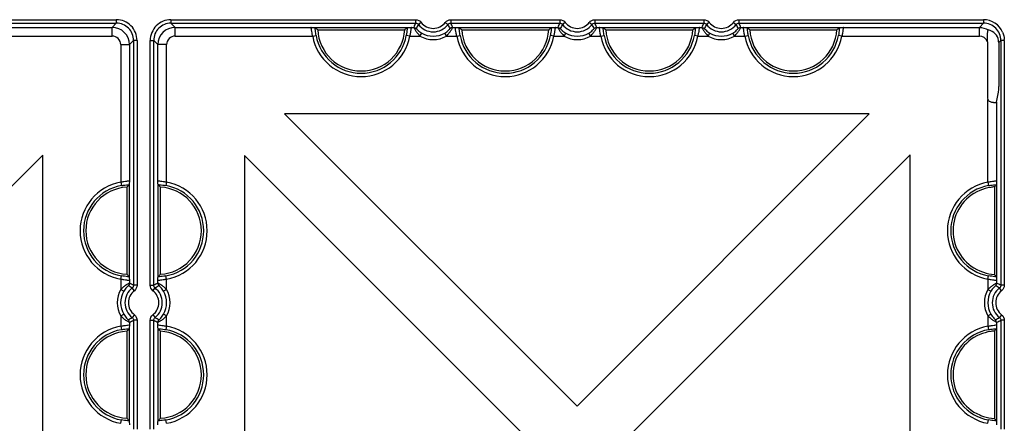
# Model space of a CAD drawing. Units: inches. Extents: x 33 to 169, y 192 to 291.
# Drawn here: x 52 to 59, y 270 to 273 of the extents above; entities that cross this region are included whole.
import ezdxf

# ---------------------------------------------------------------- set-up
doc = ezdxf.new("R2010")
doc.units = ezdxf.units.IN
doc.header["$MEASUREMENT"] = 0
doc.layers.add('BLOXX', color=7, linetype='Continuous', true_color=0x000000)

# ---------------------------------------------------------------- blocks, each defined once
blk = doc.blocks.new('bloxx. plan single')
at = {"layer": 'BLOXX', "color": 9, "linetype": 'Continuous', "true_color": 0xc0c0c0}
for p, q in [((-8.4472, -6.6338), (-6.7755, -6.6338)), ((-8.4472, -6.6574), (-6.7755, -6.6574)), ((-6.8043, -6.6862), (-6.7755, -6.6574)), ((-6.7755, -6.6338), (-6.7755, -6.6574)), ((-6.4021, -6.6338), (-4.7304, -6.6338)), ((-6.4021, -6.6338), (-6.4021, -6.6574)), ((-6.4021, -6.6574), (-4.7304, -6.6574)), ((-6.3733, -6.6862), (-6.4021, -6.6574)), ((-4.7304, -6.6338), (-4.7304, -6.6574)), ((-4.6929, -6.6522), (-4.7116, -6.6666)), ((-4.528, -6.6522), (-4.5093, -6.6666)), ((-4.4905, -6.6338), (-3.7461, -6.6338)), ((-4.4905, -6.6338), (-4.4905, -6.6574)), ((-4.4905, -6.6574), (-3.7461, -6.6574)), ((-3.7461, -6.6338), (-3.7461, -6.6574)), ((-3.7087, -6.6522), (-3.7274, -6.6666)), ((-3.5437, -6.6522), (-3.525, -6.6666)), ((-3.5063, -6.6338), (-2.7619, -6.6338)), ((-3.5063, -6.6338), (-3.5063, -6.6574)), ((-3.5063, -6.6574), (-2.7619, -6.6574)), ((-2.7619, -6.6338), (-2.7619, -6.6574)), ((-2.7244, -6.6522), (-2.7431, -6.6666)), ((-2.5595, -6.6522), (-2.5408, -6.6666)), ((-2.522, -6.6338), (-0.8503, -6.6338)), ((-2.522, -6.6338), (-2.522, -6.6574)), ((-2.522, -6.6574), (-0.8503, -6.6574)), ((-0.8791, -6.6862), (-0.8503, -6.6574)), ((-0.8503, -6.6338), (-0.8503, -6.6574)), ((-7.7321, -6.6862), (-6.8043, -6.6862)), ((-6.8043, -6.7452), (-6.8043, -6.6862)), ((-6.3733, -6.6862), (-5.4455, -6.6862)), ((-6.3733, -6.7452), (-6.3733, -6.6862)), ((-4.7597, -6.6862), (-4.7438, -6.6862)), ((-4.7008, -6.7452), (-4.689, -6.7248)), ((-4.5201, -6.7452), (-4.5319, -6.7248)), ((-4.4771, -6.6862), (-4.4612, -6.6862)), ((-3.7754, -6.6862), (-3.7595, -6.6862)), ((-3.7166, -6.7452), (-3.7048, -6.7248)), ((-3.5358, -6.7452), (-3.5476, -6.7248)), ((-3.4928, -6.6862), (-3.477, -6.6862)), ((-2.7912, -6.6862), (-2.7753, -6.6862)), ((-2.7323, -6.7452), (-2.7205, -6.7248)), ((-2.5515, -6.7452), (-2.5634, -6.7248)), ((-2.5086, -6.6862), (-2.4927, -6.6862)), ((-1.8069, -6.6862), (-0.8791, -6.6862)), ((-0.8791, -6.7452), (-0.8791, -6.6862)), ((-7.7436, -6.7452), (-6.8043, -6.7452)), ((-6.6862, -6.8043), (-6.6574, -6.7755)), ((-6.6338, -6.7755), (-6.6574, -6.7755)), ((-6.6574, -6.7755), (-6.6574, -8.4472)), ((-6.6338, -6.7755), (-6.6338, -8.4472)), ((-6.5438, -6.7755), (-6.5202, -6.7755)), ((-6.5438, -8.4472), (-6.5438, -6.7755)), ((-6.4914, -6.8043), (-6.5202, -6.7755)), ((-6.5202, -8.4472), (-6.5202, -6.7755)), ((-6.3733, -6.7452), (-5.434, -6.7452)), ((-5.434, -6.7452), (-5.4108, -6.7411)), ((-4.7712, -6.7452), (-4.7944, -6.7411)), ((-4.7712, -6.7452), (-4.7008, -6.7452)), ((-4.5201, -6.7452), (-4.4497, -6.7452)), ((-4.4497, -6.7452), (-4.4265, -6.7411)), ((-3.7869, -6.7452), (-3.8101, -6.7411)), ((-3.7869, -6.7452), (-3.7166, -6.7452)), ((-3.5358, -6.7452), (-3.4655, -6.7452)), ((-3.4655, -6.7452), (-3.4423, -6.7411)), ((-2.8027, -6.7452), (-2.8258, -6.7411)), ((-2.8027, -6.7452), (-2.7323, -6.7452)), ((-2.5515, -6.7452), (-2.4812, -6.7452)), ((-2.4812, -6.7452), (-2.458, -6.7411)), ((-1.8184, -6.7452), (-1.8416, -6.7411)), ((-1.8184, -6.7452), (-0.8791, -6.7452)), ((-0.7469, -6.7902), (-0.7322, -6.7755)), ((-0.7086, -6.7755), (-0.7322, -6.7755)), ((-0.7322, -6.7755), (-0.7322, -8.4472)), ((-0.7086, -6.7755), (-0.7086, -8.4472)), ((-6.7452, -6.8043), (-6.6862, -6.8043)), ((-6.7452, -6.8043), (-6.7452, -7.7436)), ((-6.6862, -6.8043), (-6.6862, -7.7321)), ((-6.4323, -6.8043), (-6.4914, -6.8043)), ((-6.4914, -7.7321), (-6.4914, -6.8043)), ((-6.4323, -7.7436), (-6.4323, -6.8043)), ((-0.8201, -7.7436), (-0.8201, -7.1785)), ((-0.761, -7.1964), (-0.761, -7.7321)), ((-6.7452, -7.7436), (-6.7411, -7.7668)), ((-6.4323, -7.7436), (-6.4365, -7.7668)), ((-0.8201, -7.7436), (-0.8159, -7.7668)), ((-6.7452, -8.4064), (-6.7411, -8.3832)), ((-6.7452, -8.4064), (-6.7452, -8.4767)), ((-6.4323, -8.4064), (-6.4365, -8.3832)), ((-6.4323, -8.4767), (-6.4323, -8.4064)), ((-0.8201, -8.4064), (-0.8159, -8.3832)), ((-0.8201, -8.4064), (-0.8201, -8.4767)), ((-6.6862, -8.4179), (-6.6862, -8.4338)), ((-6.6522, -8.4847), (-6.6666, -8.4659)), ((-6.6338, -8.4472), (-6.6574, -8.4472)), ((-6.5438, -8.4472), (-6.5202, -8.4472)), ((-6.5254, -8.4847), (-6.511, -8.4659)), ((-6.4914, -8.4338), (-6.4914, -8.4179)), ((-0.761, -8.4179), (-0.761, -8.4338)), ((-0.727, -8.4847), (-0.7414, -8.4659)), ((-0.7086, -8.4472), (-0.7322, -8.4472)), ((-6.7452, -8.4767), (-6.7248, -8.4886)), ((-6.4323, -8.4767), (-6.4528, -8.4886)), ((-0.8201, -8.4767), (-0.7996, -8.4886)), ((-6.7452, -8.6575), (-6.7248, -8.6457)), ((-6.7452, -8.6575), (-6.7452, -8.7279)), ((-6.6522, -8.6496), (-6.6666, -8.6683)), ((-6.5254, -8.6496), (-6.511, -8.6683)), ((-6.4323, -8.6575), (-6.4528, -8.6457)), ((-6.4323, -8.7279), (-6.4323, -8.6575)), ((-0.8201, -8.6575), (-0.7996, -8.6457)), ((-0.8201, -8.6575), (-0.8201, -8.7279)), ((-0.727, -8.6496), (-0.7414, -8.6683)), ((-6.7452, -8.7279), (-6.7411, -8.751)), ((-6.6862, -8.7005), (-6.6862, -8.7164)), ((-6.6338, -8.687), (-6.6574, -8.687)), ((-6.6574, -8.687), (-6.6574, -9.4315)), ((-6.6338, -8.687), (-6.6338, -9.4315)), ((-6.5438, -8.687), (-6.5202, -8.687)), ((-6.5438, -9.4315), (-6.5438, -8.687)), ((-6.5202, -9.4315), (-6.5202, -8.687)), ((-6.4914, -8.7164), (-6.4914, -8.7005)), ((-6.4323, -8.7279), (-6.4365, -8.751)), ((-0.8201, -8.7279), (-0.8159, -8.751)), ((-0.761, -8.7005), (-0.761, -8.7164)), ((-0.7086, -8.687), (-0.7322, -8.687)), ((-0.7322, -8.687), (-0.7322, -9.4315)), ((-0.7086, -8.687), (-0.7086, -9.4315)), ((-6.7452, -9.3907), (-6.7411, -9.3675)), ((-6.4323, -9.3907), (-6.4365, -9.3675)), ((-0.8201, -9.3907), (-0.8159, -9.3675))]:
    blk.add_line(p, q, dxfattribs=at)
at = {"layer": 'BLOXX', "color": 7, "linetype": 'Continuous'}
for p, q in [((-5.4177, -6.6872), (-5.4163, -6.6875)), ((-5.4163, -6.6875), (-4.7889, -6.6875)), ((-5.3998, -6.7034), (-4.8053, -6.7034)), ((-4.7889, -6.6875), (-4.7874, -6.6872)), ((-4.4335, -6.6872), (-4.432, -6.6875)), ((-4.432, -6.6875), (-3.8046, -6.6875)), ((-4.4156, -6.7034), (-3.8211, -6.7034)), ((-3.8046, -6.6875), (-3.8032, -6.6872)), ((-3.4492, -6.6872), (-3.4478, -6.6875)), ((-3.4478, -6.6875), (-2.8204, -6.6875)), ((-3.4313, -6.7034), (-2.8368, -6.7034)), ((-2.8204, -6.6875), (-2.8189, -6.6872)), ((-2.465, -6.6872), (-2.4635, -6.6875)), ((-2.4635, -6.6875), (-1.8361, -6.6875)), ((-2.4471, -6.7034), (-1.8526, -6.7034)), ((-1.8361, -6.6875), (-1.8347, -6.6872)), ((-0.8235, -6.7843), (-0.8235, -7.1623)), ((-0.7469, -6.7902), (-0.7469, -7.0896)), ((-0.761, -7.1964), (-0.7475, -7.1289)), ((-1.6311, -7.2778), (-5.6266, -7.2778)), ((-3.6277, -9.2744), (-5.6266, -7.2778)), ((-1.6311, -7.2778), (-3.6277, -9.2744)), ((-9.2725, -9.5576), (-7.2778, -7.5581)), ((-7.2778, -11.5489), (-7.2778, -7.5581)), ((-5.8998, -7.5613), (-3.9061, -9.5528)), ((-5.8998, -7.5613), (-5.8998, -11.5465)), ((-3.3492, -9.5527), (-1.3526, -7.5561)), ((-1.3526, -11.547), (-1.3526, -7.5561)), ((-6.7034, -7.7778), (-6.7034, -8.3723)), ((-6.6872, -7.7599), (-6.6875, -7.7613)), ((-6.6875, -7.7613), (-6.6875, -8.3887)), ((-6.4901, -7.7613), (-6.4904, -7.7599)), ((-6.4901, -8.3887), (-6.4901, -7.7613)), ((-6.4742, -8.3723), (-6.4742, -7.7778)), ((-0.7763, -7.7757), (-0.7763, -8.3743)), ((-0.762, -7.7599), (-0.7623, -7.7613)), ((-0.7623, -7.7613), (-0.7623, -8.3887)), ((-6.6875, -8.3887), (-6.6872, -8.3902)), ((-6.4904, -8.3902), (-6.4901, -8.3887)), ((-0.7623, -8.3887), (-0.762, -8.3902)), ((-6.6872, -8.7441), (-6.6875, -8.7456)), ((-6.4901, -8.7456), (-6.4904, -8.7441)), ((-0.762, -8.7441), (-0.7623, -8.7456)), ((-6.7034, -8.762), (-6.7034, -9.3565)), ((-6.6875, -8.7456), (-6.6875, -9.373)), ((-6.4901, -9.373), (-6.4901, -8.7456)), ((-6.4742, -9.3565), (-6.4742, -8.762)), ((-0.7763, -8.76), (-0.7763, -9.3585)), ((-0.7623, -8.7456), (-0.7623, -9.373)), ((-6.6875, -9.373), (-6.6872, -9.3744)), ((-6.4904, -9.3744), (-6.4901, -9.373)), ((-0.7623, -9.373), (-0.762, -9.3744))]:
    blk.add_line(p, q, dxfattribs=at)
at = {"layer": 'BLOXX', "color": 9, "linetype": 'Continuous', "true_color": 0xc0c0c0}
for centre, radius, start, end in [((-6.7755, -6.7755), 0.1417, 359.99681, 90.00319), ((-6.7755, -6.7755), 0.1181, 359.99187, 90.00813), ((-6.4021, -6.7755), 0.1417, 89.99681, 180.00319), ((-6.4021, -6.7755), 0.1181, 89.99187, 180.00813), ((-4.0295, -7.0018), 0.7809, 153.83104, 156.16442), ((-4.6104, -6.5888), 0.104, 217.56031, 322.43969), ((-5.1915, -7.0018), 0.781, 23.83577, 26.16876), ((-3.0453, -7.0018), 0.7809, 153.83104, 156.16442), ((-3.6262, -6.5888), 0.104, 217.56031, 322.43969), ((-4.2072, -7.0018), 0.781, 23.83577, 26.16876), ((-2.061, -7.0018), 0.7809, 153.83104, 156.16442), ((-2.6419, -6.5888), 0.104, 217.56031, 322.43969), ((-3.223, -7.0018), 0.781, 23.83577, 26.16876), ((-0.8503, -6.7755), 0.1417, 23.15944, 90.0031), ((-0.8503, -6.7755), 0.1181, 359.99187, 90.00813), ((-6.8043, -6.8043), 0.1181, 0.00885, 89.99115), ((-6.3733, -6.8043), 0.1181, 90.00885, 179.99115), ((-4.6104, -6.5888), 0.1276, 217.56031, 322.43969), ((-4.6104, -6.5888), 0.1571, 239.98302, 300.01698), ((-3.6262, -6.5888), 0.1276, 217.56031, 322.43969), ((-3.6262, -6.5888), 0.1571, 239.98302, 300.01698), ((-2.6419, -6.5888), 0.1276, 217.56031, 322.43969), ((-2.6419, -6.5888), 0.1571, 239.98302, 300.01698), ((-6.8043, -6.8043), 0.059, 359.99652, 90.00348), ((-6.3733, -6.8043), 0.059, 89.99652, 180.00348), ((-5.1026, -6.6862), 0.3366, 190.10287, 349.89713), ((-5.1026, -6.6862), 0.3131, 190.10287, 349.89713), ((-4.6104, -6.5888), 0.1807, 239.98302, 300.01698), ((-4.1183, -6.6862), 0.3366, 190.10287, 349.89713), ((-4.1183, -6.6862), 0.3131, 190.10287, 349.89713), ((-3.6262, -6.5888), 0.1807, 239.98302, 300.01698), ((-3.1341, -6.6862), 0.3366, 190.10287, 349.89713), ((-3.1341, -6.6862), 0.3131, 190.10287, 349.89713), ((-2.6419, -6.5888), 0.1807, 239.98302, 300.01698), ((-2.1498, -6.6862), 0.3366, 190.10287, 349.89713), ((-2.1498, -6.6862), 0.3131, 190.10287, 349.89713), ((-0.8791, -6.8043), 0.059, 19.77328, 90.01206), ((-0.8502, -6.7755), 0.1417, 0.00307, 3.04264), ((-6.6862, -8.075), 0.3366, 100.10287, 259.89713), ((-6.6862, -8.075), 0.3131, 100.10287, 259.89713), ((-6.4914, -8.075), 0.3131, 280.10287, 79.89713), ((-6.4914, -8.075), 0.3366, 280.10287, 79.89713), ((-0.761, -8.075), 0.3366, 100.10287, 259.89713), ((-0.761, -8.075), 0.3131, 100.10287, 259.89713), ((-6.5888, -8.5671), 0.1276, 127.56031, 232.43969), ((-7.0018, -9.1481), 0.7809, 63.83104, 66.16442), ((-6.1758, -9.1482), 0.781, 113.83577, 116.16876), ((-6.5888, -8.5671), 0.1276, 307.56031, 52.43969), ((-0.6636, -8.5671), 0.1276, 127.56031, 232.43969), ((-1.0766, -9.1481), 0.7809, 63.83104, 66.16442), ((-6.5888, -8.5671), 0.1807, 149.98302, 210.01698), ((-6.5888, -8.5671), 0.1571, 149.98302, 210.01698), ((-6.5888, -8.5671), 0.104, 127.56031, 232.43969), ((-6.5888, -8.5671), 0.104, 307.56031, 52.43969), ((-6.5888, -8.5671), 0.1571, 329.98302, 30.01698), ((-6.5888, -8.5671), 0.1807, 329.98302, 30.01698), ((-0.6636, -8.5671), 0.1807, 149.98302, 210.01698), ((-0.6636, -8.5671), 0.1571, 149.98302, 210.01698), ((-0.6636, -8.5671), 0.104, 127.56031, 232.43969), ((-6.6862, -9.0593), 0.3366, 100.10287, 259.89713), ((-7.0018, -7.9861), 0.781, 293.83577, 296.16876), ((-6.1758, -7.9862), 0.7809, 243.83104, 246.16442), ((-6.4914, -9.0593), 0.3366, 280.10287, 79.89713), ((-0.761, -9.0593), 0.3366, 100.10287, 259.89713), ((-1.0766, -7.9861), 0.781, 293.83577, 296.16876), ((-6.6862, -9.0593), 0.3131, 100.10287, 259.89713), ((-6.4914, -9.0593), 0.3131, 280.10287, 79.89713), ((-0.761, -9.0593), 0.3131, 100.10287, 259.89713)]:
    blk.add_arc(centre, radius, start, end, dxfattribs=at)
at = {"layer": 'BLOXX', "color": 7, "linetype": 'Continuous'}
for centre, radius, start, end in [((-4.8153, -6.0843), 0.8514, 225.10552, 226.64791), ((-5.1026, -6.6862), 0.2977, 183.31603, 356.68397), ((-5.3898, -6.0843), 0.8514, 313.35209, 314.89448), ((-3.8311, -6.0843), 0.8514, 225.10552, 226.64791), ((-4.1183, -6.6862), 0.2977, 183.31603, 356.68397), ((-4.4056, -6.0843), 0.8514, 313.35209, 314.89448), ((-2.8468, -6.0843), 0.8514, 225.10552, 226.64791), ((-3.1341, -6.6862), 0.2977, 183.31603, 356.68397), ((-3.4213, -6.0843), 0.8514, 313.35209, 314.89448), ((-1.8626, -6.0843), 0.8514, 225.10552, 226.64791), ((-2.1498, -6.6862), 0.2977, 183.31603, 356.68397), ((-2.4371, -6.0843), 0.8514, 313.35209, 314.89448), ((-6.6862, -8.075), 0.2977, 93.31603, 266.68397), ((-6.0843, -8.3623), 0.8514, 135.10552, 136.64791), ((-7.0933, -8.3623), 0.8514, 43.35209, 44.89448), ((-6.4914, -8.075), 0.2977, 273.31603, 86.68397), ((-0.761, -8.075), 0.2977, 112.72852, 247.27148), ((-0.1561, -8.3652), 0.8556, 135.10787, 136.45454), ((-6.0843, -7.7878), 0.8514, 223.35209, 224.89448), ((-7.0933, -7.7878), 0.8514, 315.10552, 316.64791), ((-0.1561, -7.7849), 0.8556, 223.54546, 224.89213), ((-6.6862, -9.0593), 0.2977, 93.31603, 266.68397), ((-6.0843, -9.3465), 0.8514, 135.10552, 136.64791), ((-7.0933, -9.3465), 0.8514, 43.35209, 44.89448), ((-6.4914, -9.0593), 0.2977, 273.31603, 86.68397), ((-0.761, -9.0593), 0.2977, 112.72852, 247.27148), ((-0.1561, -9.3494), 0.8556, 135.10787, 136.45454), ((-6.0843, -8.772), 0.8514, 223.35209, 224.89448), ((-7.0933, -8.772), 0.8514, 315.10552, 316.64791), ((-0.1561, -8.7691), 0.8556, 223.54546, 224.89213)]:
    blk.add_arc(centre, radius, start, end, dxfattribs=at)
for centre, major_axis, ratio, start_param, end_param in [((-0.8943, -6.8195), (0.1392, 0.067), 0.73033, 6.066094, 6.977081), ((-0.865, -6.7902), (0.0835, 0.0835), 0.999695, 5.497939, 5.618606), ((-0.7476, -7.0896), (0, 0.0394), 0.017455, 3.228859, 4.712389), ((-0.784, -7.162), (0.0281, 0.0281), 0.992433, 2.359993, 2.783079), ((-0.8201, -7.1963), (0.0591, 0), 0.087489, 5.386578, 6.265732)]:
    blk.add_ellipse(centre, major_axis=major_axis, ratio=ratio, start_param=start_param, end_param=end_param, dxfattribs=at)
at = {"layer": 'BLOXX', "color": 9, "linetype": 'Continuous', "true_color": 0xc0c0c0}
for points in [[(-4.7304, -6.6338), (-4.7164, -6.6338), (-4.7014, -6.6412), (-4.6929, -6.6522)], [(-4.7304, -6.6574), (-4.7234, -6.6574), (-4.7159, -6.6611), (-4.7116, -6.6666)], [(-4.528, -6.6522), (-4.5195, -6.6412), (-4.5044, -6.6338), (-4.4905, -6.6338)], [(-4.5093, -6.6666), (-4.505, -6.6611), (-4.4975, -6.6574), (-4.4905, -6.6574)], [(-3.7461, -6.6338), (-3.7322, -6.6338), (-3.7171, -6.6412), (-3.7087, -6.6522)], [(-3.7461, -6.6574), (-3.7391, -6.6574), (-3.7316, -6.6611), (-3.7274, -6.6666)], [(-3.5437, -6.6522), (-3.5352, -6.6412), (-3.5202, -6.6338), (-3.5063, -6.6338)], [(-3.525, -6.6666), (-3.5208, -6.6611), (-3.5132, -6.6574), (-3.5063, -6.6574)], [(-2.7619, -6.6338), (-2.7479, -6.6338), (-2.7329, -6.6412), (-2.7244, -6.6522)], [(-2.7619, -6.6574), (-2.7549, -6.6574), (-2.7474, -6.6611), (-2.7431, -6.6666)], [(-2.5595, -6.6522), (-2.551, -6.6412), (-2.5359, -6.6338), (-2.522, -6.6338)], [(-2.5408, -6.6666), (-2.5365, -6.6611), (-2.529, -6.6574), (-2.522, -6.6574)], [(-4.7438, -6.6862), (-4.7374, -6.6862), (-4.7306, -6.6892), (-4.7263, -6.6939)], [(-4.7116, -6.6666), (-4.7168, -6.6756), (-4.7217, -6.6847), (-4.7263, -6.6939)], [(-4.4946, -6.6939), (-4.4992, -6.6847), (-4.5041, -6.6756), (-4.5093, -6.6666)], [(-4.4771, -6.6862), (-4.4835, -6.6862), (-4.4903, -6.6892), (-4.4946, -6.6939)], [(-3.7595, -6.6862), (-3.7532, -6.6862), (-3.7463, -6.6892), (-3.7421, -6.6939)], [(-3.7274, -6.6666), (-3.7325, -6.6756), (-3.7374, -6.6847), (-3.7421, -6.6939)], [(-3.5103, -6.6939), (-3.515, -6.6847), (-3.5199, -6.6756), (-3.525, -6.6666)], [(-3.4928, -6.6862), (-3.4992, -6.6862), (-3.506, -6.6892), (-3.5103, -6.6939)], [(-2.7753, -6.6862), (-2.7689, -6.6862), (-2.7621, -6.6892), (-2.7578, -6.6939)], [(-2.7431, -6.6666), (-2.7483, -6.6756), (-2.7532, -6.6847), (-2.7578, -6.6939)], [(-2.5261, -6.6939), (-2.5307, -6.6847), (-2.5356, -6.6756), (-2.5408, -6.6666)], [(-2.5086, -6.6862), (-2.515, -6.6862), (-2.5218, -6.6892), (-2.5261, -6.6939)], [(-0.8791, -6.6862), (-0.8581, -6.6862), (-0.8365, -6.6922), (-0.8185, -6.7029)], [(-0.72, -6.7197), (-0.7135, -6.7349), (-0.7096, -6.7515), (-0.7088, -6.768)], [(-6.6862, -8.4338), (-6.6862, -8.4402), (-6.6892, -8.447), (-6.6939, -8.4513)], [(-6.6666, -8.4659), (-6.6756, -8.4608), (-6.6847, -8.4559), (-6.6939, -8.4513)], [(-6.6574, -8.4472), (-6.6574, -8.4542), (-6.6611, -8.4617), (-6.6666, -8.4659)], [(-6.6338, -8.4472), (-6.6338, -8.4611), (-6.6412, -8.4762), (-6.6522, -8.4847)], [(-6.5254, -8.4847), (-6.5364, -8.4762), (-6.5438, -8.4611), (-6.5438, -8.4472)], [(-6.511, -8.4659), (-6.5165, -8.4617), (-6.5202, -8.4542), (-6.5202, -8.4472)], [(-6.4836, -8.4513), (-6.4929, -8.4559), (-6.502, -8.4608), (-6.511, -8.4659)], [(-6.4914, -8.4338), (-6.4914, -8.4402), (-6.4884, -8.447), (-6.4836, -8.4513)], [(-0.761, -8.4338), (-0.761, -8.4402), (-0.764, -8.447), (-0.7688, -8.4513)], [(-0.7414, -8.4659), (-0.7504, -8.4608), (-0.7595, -8.4559), (-0.7688, -8.4513)], [(-0.7322, -8.4472), (-0.7322, -8.4542), (-0.7359, -8.4617), (-0.7414, -8.4659)], [(-0.7086, -8.4472), (-0.7086, -8.4611), (-0.716, -8.4762), (-0.727, -8.4847)], [(-6.6939, -8.683), (-6.6847, -8.6783), (-6.6756, -8.6735), (-6.6666, -8.6683)], [(-6.6666, -8.6683), (-6.6611, -8.6726), (-6.6574, -8.6801), (-6.6574, -8.687)], [(-6.6522, -8.6496), (-6.6412, -8.6581), (-6.6338, -8.6731), (-6.6338, -8.687)], [(-6.5438, -8.687), (-6.5438, -8.6731), (-6.5364, -8.6581), (-6.5254, -8.6496)], [(-6.5202, -8.687), (-6.5202, -8.6801), (-6.5165, -8.6726), (-6.511, -8.6683)], [(-6.511, -8.6683), (-6.502, -8.6735), (-6.4929, -8.6783), (-6.4836, -8.683)], [(-0.7688, -8.683), (-0.7595, -8.6783), (-0.7504, -8.6735), (-0.7414, -8.6683)], [(-0.7414, -8.6683), (-0.7359, -8.6726), (-0.7322, -8.6801), (-0.7322, -8.687)], [(-0.727, -8.6496), (-0.716, -8.6581), (-0.7086, -8.6731), (-0.7086, -8.687)], [(-6.6862, -8.7005), (-6.6862, -8.6941), (-6.6892, -8.6873), (-6.6939, -8.683)], [(-6.4914, -8.7005), (-6.4914, -8.6941), (-6.4884, -8.6873), (-6.4836, -8.683)], [(-0.761, -8.7005), (-0.761, -8.6941), (-0.764, -8.6873), (-0.7688, -8.683)]]:
    blk.add_open_spline(points, degree=3, dxfattribs=at)
at = {"layer": 'BLOXX', "color": 7, "linetype": 'Continuous'}
for points, knots in [([(-5.4455, -6.6862), (-5.4396, -6.6863), (-5.4304, -6.6869), (-5.421, -6.6865), (-5.4177, -6.6872)], [0, 0, 0, 0, 0.636996, 1, 1, 1, 1]), ([(-4.7874, -6.6872), (-4.7841, -6.6865), (-4.7748, -6.6869), (-4.7656, -6.6863), (-4.7597, -6.6862)], [0, 0, 0, 0, 0.363009, 1, 1, 1, 1]), ([(-4.4612, -6.6862), (-4.4553, -6.6863), (-4.4461, -6.6869), (-4.4368, -6.6865), (-4.4335, -6.6872)], [0, 0, 0, 0, 0.636994, 1, 1, 1, 1]), ([(-3.8032, -6.6872), (-3.7999, -6.6865), (-3.7905, -6.6869), (-3.7813, -6.6863), (-3.7754, -6.6862)], [0, 0, 0, 0, 0.363009, 1, 1, 1, 1]), ([(-3.477, -6.6862), (-3.4711, -6.6863), (-3.4619, -6.6869), (-3.4525, -6.6865), (-3.4492, -6.6872)], [0, 0, 0, 0, 0.636993, 1, 1, 1, 1]), ([(-2.8189, -6.6872), (-2.8156, -6.6865), (-2.8063, -6.6869), (-2.7971, -6.6863), (-2.7912, -6.6862)], [0, 0, 0, 0, 0.363004, 1, 1, 1, 1]), ([(-2.4927, -6.6862), (-2.4868, -6.6863), (-2.4776, -6.6869), (-2.4683, -6.6865), (-2.465, -6.6872)], [0, 0, 0, 0, 0.636991, 1, 1, 1, 1]), ([(-1.8347, -6.6872), (-1.8314, -6.6865), (-1.822, -6.6869), (-1.8128, -6.6863), (-1.8069, -6.6862)], [0, 0, 0, 0, 0.362996, 1, 1, 1, 1]), ([(-0.8235, -6.7843), (-0.8235, -6.775), (-0.8235, -6.7569), (-0.8229, -6.7348), (-0.822, -6.7196), (-0.821, -6.7106), (-0.8203, -6.7063), (-0.8191, -6.7028), (-0.8185, -6.7029)], [0, 0, 0, 0, 0.341908, 0.664641, 0.801231, 0.907806, 0.975189, 1, 1, 1, 1]), ([(-0.7832, -7.2004), (-0.7903, -7.2009), (-0.8059, -7.1977), (-0.8168, -7.1857), (-0.8201, -7.1785)], [0, 0, 0, 0, 0.473413, 1, 1, 1, 1]), ([(-6.6862, -7.7321), (-6.6863, -7.738), (-6.6869, -7.7472), (-6.6865, -7.7566), (-6.6872, -7.7599)], [0, 0, 0, 0, 0.636996, 1, 1, 1, 1]), ([(-6.4904, -7.7599), (-6.4911, -7.7566), (-6.4907, -7.7472), (-6.4912, -7.738), (-6.4914, -7.7321)], [0, 0, 0, 0, 0.363009, 1, 1, 1, 1]), ([(-0.761, -7.7321), (-0.7611, -7.738), (-0.7617, -7.7472), (-0.7613, -7.7566), (-0.762, -7.7599)], [0, 0, 0, 0, 0.637005, 1, 1, 1, 1]), ([(-0.7763, -7.7757), (-0.7845, -7.7765), (-0.8185, -7.7808), (-0.852, -7.7903), (-0.876, -7.8004)], [0, 0, 0, 0, 0.239823, 1, 1, 1, 1]), ([(-6.6872, -8.3902), (-6.6865, -8.3935), (-6.6869, -8.4028), (-6.6863, -8.412), (-6.6862, -8.4179)], [0, 0, 0, 0, 0.363009, 1, 1, 1, 1]), ([(-6.4914, -8.4179), (-6.4912, -8.412), (-6.4907, -8.4028), (-6.4911, -8.3935), (-6.4904, -8.3902)], [0, 0, 0, 0, 0.636995, 1, 1, 1, 1]), ([(-0.876, -8.3496), (-0.8679, -8.353), (-0.8357, -8.365), (-0.8017, -8.372), (-0.7763, -8.3743)], [0, 0, 0, 0, 0.257615, 1, 1, 1, 1]), ([(-0.762, -8.3902), (-0.7613, -8.3935), (-0.7617, -8.4028), (-0.7611, -8.412), (-0.761, -8.4179)], [0, 0, 0, 0, 0.363, 1, 1, 1, 1]), ([(-6.6862, -8.7164), (-6.6863, -8.7223), (-6.6869, -8.7315), (-6.6865, -8.7408), (-6.6872, -8.7441)], [0, 0, 0, 0, 0.636995, 1, 1, 1, 1]), ([(-6.4904, -8.7441), (-6.4911, -8.7408), (-6.4907, -8.7315), (-6.4912, -8.7223), (-6.4914, -8.7164)], [0, 0, 0, 0, 0.363009, 1, 1, 1, 1]), ([(-0.761, -8.7164), (-0.7611, -8.7223), (-0.7617, -8.7315), (-0.7613, -8.7408), (-0.762, -8.7441)], [0, 0, 0, 0, 0.637005, 1, 1, 1, 1]), ([(-0.7763, -8.76), (-0.7845, -8.7607), (-0.8185, -8.7651), (-0.852, -8.7746), (-0.876, -8.7846)], [0, 0, 0, 0, 0.239823, 1, 1, 1, 1]), ([(-0.876, -9.3339), (-0.8679, -9.3373), (-0.8357, -9.3493), (-0.8017, -9.3562), (-0.7763, -9.3585)], [0, 0, 0, 0, 0.257615, 1, 1, 1, 1]), ([(-6.6872, -9.3744), (-6.6865, -9.3777), (-6.6869, -9.3871), (-6.6863, -9.3963), (-6.6862, -9.4022)], [0, 0, 0, 0, 0.363009, 1, 1, 1, 1]), ([(-6.4914, -9.4022), (-6.4912, -9.3963), (-6.4907, -9.3871), (-6.4911, -9.3777), (-6.4904, -9.3744)], [0, 0, 0, 0, 0.636993, 1, 1, 1, 1]), ([(-0.762, -9.3744), (-0.7613, -9.3777), (-0.7617, -9.3871), (-0.7611, -9.3963), (-0.761, -9.4022)], [0, 0, 0, 0, 0.363, 1, 1, 1, 1])]:
    blk.add_open_spline(points, degree=3, knots=knots, dxfattribs=at)
at = {"layer": 'BLOXX', "color": 9, "linetype": 'Continuous', "true_color": 0xc0c0c0}
for points, knots in [([(-5.434, -6.7452), (-5.4358, -6.7379), (-5.4386, -6.7245), (-5.4409, -6.7054), (-5.4427, -6.6948), (-5.4437, -6.6865), (-5.4455, -6.6862)], [0, 0, 0, 0, 0.374511, 0.694229, 0.911359, 1, 1, 1, 1]), ([(-5.4108, -6.7411), (-5.4117, -6.7361), (-5.4146, -6.7182), (-5.4165, -6.7002), (-5.4177, -6.6872)], [0, 0, 0, 0, 0.278567, 1, 1, 1, 1]), ([(-4.7874, -6.6872), (-4.7878, -6.691), (-4.7895, -6.709), (-4.7918, -6.727), (-4.7944, -6.7411)], [0, 0, 0, 0, 0.211399, 1, 1, 1, 1]), ([(-4.7597, -6.6862), (-4.7614, -6.6865), (-4.7624, -6.6948), (-4.7642, -6.7054), (-4.7665, -6.7245), (-4.7694, -6.7379), (-4.7712, -6.7452)], [0, 0, 0, 0, 0.088676, 0.305968, 0.625637, 1, 1, 1, 1]), ([(-4.7438, -6.6862), (-4.7439, -6.6868), (-4.7422, -6.6888), (-4.7407, -6.693), (-4.7366, -6.6994), (-4.7296, -6.711), (-4.718, -6.7271), (-4.707, -6.7393), (-4.7008, -6.7452)], [0, 0, 0, 0, 0.024537, 0.091295, 0.19496, 0.327896, 0.648778, 1, 1, 1, 1]), ([(-4.7263, -6.6939), (-4.7265, -6.6943), (-4.7246, -6.6955), (-4.7233, -6.698), (-4.7193, -6.7017), (-4.7129, -6.708), (-4.7028, -6.7162), (-4.6938, -6.722), (-4.689, -6.7248)], [0, 0, 0, 0, 0.024924, 0.094715, 0.20278, 0.339284, 0.658929, 1, 1, 1, 1]), ([(-4.5319, -6.7248), (-4.5271, -6.722), (-4.5181, -6.7162), (-4.508, -6.708), (-4.5016, -6.7017), (-4.4976, -6.698), (-4.4962, -6.6955), (-4.4944, -6.6943), (-4.4946, -6.6939)], [0, 0, 0, 0, 0.341113, 0.660692, 0.797168, 0.905233, 0.975047, 1, 1, 1, 1]), ([(-4.5201, -6.7452), (-4.5139, -6.7393), (-4.5029, -6.7271), (-4.4912, -6.711), (-4.4843, -6.6994), (-4.4802, -6.693), (-4.4787, -6.6888), (-4.4769, -6.6868), (-4.4771, -6.6862)], [0, 0, 0, 0, 0.351232, 0.672042, 0.804966, 0.908647, 0.975434, 1, 1, 1, 1]), ([(-4.4497, -6.7452), (-4.4515, -6.7379), (-4.4544, -6.7245), (-4.4567, -6.7054), (-4.4584, -6.6948), (-4.4595, -6.6865), (-4.4612, -6.6862)], [0, 0, 0, 0, 0.374511, 0.694229, 0.911359, 1, 1, 1, 1]), ([(-4.4265, -6.7411), (-4.4274, -6.7361), (-4.4303, -6.7182), (-4.4322, -6.7002), (-4.4335, -6.6872)], [0, 0, 0, 0, 0.278567, 1, 1, 1, 1]), ([(-3.8032, -6.6872), (-3.8035, -6.691), (-3.8052, -6.709), (-3.8076, -6.727), (-3.8101, -6.7411)], [0, 0, 0, 0, 0.211399, 1, 1, 1, 1]), ([(-3.7754, -6.6862), (-3.7772, -6.6865), (-3.7782, -6.6948), (-3.78, -6.7054), (-3.7822, -6.7245), (-3.7851, -6.7379), (-3.7869, -6.7452)], [0, 0, 0, 0, 0.088676, 0.305968, 0.625637, 1, 1, 1, 1]), ([(-3.7595, -6.6862), (-3.7597, -6.6868), (-3.7579, -6.6888), (-3.7564, -6.693), (-3.7524, -6.6994), (-3.7454, -6.711), (-3.7338, -6.7271), (-3.7228, -6.7393), (-3.7166, -6.7452)], [0, 0, 0, 0, 0.024537, 0.091295, 0.19496, 0.327896, 0.648778, 1, 1, 1, 1]), ([(-3.7421, -6.6939), (-3.7422, -6.6943), (-3.7404, -6.6955), (-3.739, -6.698), (-3.7351, -6.7017), (-3.7287, -6.708), (-3.7185, -6.7162), (-3.7096, -6.722), (-3.7048, -6.7248)], [0, 0, 0, 0, 0.024924, 0.094715, 0.20278, 0.339284, 0.658929, 1, 1, 1, 1]), ([(-3.5476, -6.7248), (-3.5428, -6.722), (-3.5339, -6.7162), (-3.5237, -6.708), (-3.5173, -6.7017), (-3.5134, -6.698), (-3.512, -6.6955), (-3.5101, -6.6943), (-3.5103, -6.6939)], [0, 0, 0, 0, 0.341113, 0.660692, 0.797168, 0.905233, 0.975047, 1, 1, 1, 1]), ([(-3.5358, -6.7452), (-3.5296, -6.7393), (-3.5186, -6.7271), (-3.507, -6.711), (-3.5, -6.6994), (-3.496, -6.693), (-3.4945, -6.6888), (-3.4927, -6.6868), (-3.4928, -6.6862)], [0, 0, 0, 0, 0.351232, 0.672042, 0.804966, 0.908647, 0.975434, 1, 1, 1, 1]), ([(-3.4655, -6.7452), (-3.4673, -6.7379), (-3.4701, -6.7245), (-3.4724, -6.7054), (-3.4742, -6.6948), (-3.4752, -6.6865), (-3.477, -6.6862)], [0, 0, 0, 0, 0.374511, 0.694229, 0.911359, 1, 1, 1, 1]), ([(-3.4423, -6.7411), (-3.4432, -6.7361), (-3.4461, -6.7182), (-3.448, -6.7002), (-3.4492, -6.6872)], [0, 0, 0, 0, 0.278567, 1, 1, 1, 1]), ([(-2.8189, -6.6872), (-2.8193, -6.691), (-2.821, -6.709), (-2.8233, -6.727), (-2.8258, -6.7411)], [0, 0, 0, 0, 0.211399, 1, 1, 1, 1]), ([(-2.7912, -6.6862), (-2.7929, -6.6865), (-2.7939, -6.6948), (-2.7957, -6.7054), (-2.798, -6.7245), (-2.8009, -6.7379), (-2.8027, -6.7452)], [0, 0, 0, 0, 0.088676, 0.305968, 0.625637, 1, 1, 1, 1]), ([(-2.7753, -6.6862), (-2.7754, -6.6868), (-2.7737, -6.6888), (-2.7722, -6.693), (-2.7681, -6.6994), (-2.7611, -6.711), (-2.7495, -6.7271), (-2.7385, -6.7393), (-2.7323, -6.7452)], [0, 0, 0, 0, 0.024537, 0.091295, 0.19496, 0.327896, 0.648778, 1, 1, 1, 1]), ([(-2.7578, -6.6939), (-2.758, -6.6943), (-2.7561, -6.6955), (-2.7548, -6.698), (-2.7508, -6.7017), (-2.7444, -6.708), (-2.7343, -6.7162), (-2.7253, -6.722), (-2.7205, -6.7248)], [0, 0, 0, 0, 0.024924, 0.094715, 0.20278, 0.339284, 0.658929, 1, 1, 1, 1]), ([(-2.5634, -6.7248), (-2.5586, -6.722), (-2.5496, -6.7162), (-2.5395, -6.708), (-2.5331, -6.7017), (-2.5291, -6.698), (-2.5277, -6.6955), (-2.5259, -6.6943), (-2.5261, -6.6939)], [0, 0, 0, 0, 0.341113, 0.660692, 0.797168, 0.905233, 0.975047, 1, 1, 1, 1]), ([(-2.5515, -6.7452), (-2.5454, -6.7393), (-2.5343, -6.7271), (-2.5227, -6.711), (-2.5158, -6.6994), (-2.5117, -6.693), (-2.5102, -6.6888), (-2.5084, -6.6868), (-2.5086, -6.6862)], [0, 0, 0, 0, 0.351232, 0.672042, 0.804966, 0.908647, 0.975434, 1, 1, 1, 1]), ([(-2.4812, -6.7452), (-2.483, -6.7379), (-2.4859, -6.7245), (-2.4882, -6.7054), (-2.4899, -6.6948), (-2.4909, -6.6865), (-2.4927, -6.6862)], [0, 0, 0, 0, 0.374511, 0.694229, 0.911359, 1, 1, 1, 1]), ([(-2.458, -6.7411), (-2.4589, -6.7361), (-2.4618, -6.7182), (-2.4637, -6.7002), (-2.465, -6.6872)], [0, 0, 0, 0, 0.278567, 1, 1, 1, 1]), ([(-1.8347, -6.6872), (-1.835, -6.691), (-1.8367, -6.709), (-1.8391, -6.727), (-1.8416, -6.7411)], [0, 0, 0, 0, 0.211541, 1, 1, 1, 1]), ([(-1.8069, -6.6862), (-1.8087, -6.6865), (-1.8097, -6.6948), (-1.8115, -6.7054), (-1.8137, -6.7245), (-1.8166, -6.7379), (-1.8184, -6.7452)], [0, 0, 0, 0, 0.088859, 0.306282, 0.625961, 1, 1, 1, 1]), ([(-6.7452, -7.7436), (-6.7379, -7.7418), (-6.7245, -7.7389), (-6.7054, -7.7367), (-6.6948, -7.7349), (-6.6865, -7.7339), (-6.6862, -7.7321)], [0, 0, 0, 0, 0.374511, 0.694229, 0.911359, 1, 1, 1, 1]), ([(-6.4914, -7.7321), (-6.4911, -7.7339), (-6.4828, -7.7349), (-6.4722, -7.7367), (-6.4531, -7.7389), (-6.4396, -7.7418), (-6.4323, -7.7436)], [0, 0, 0, 0, 0.088676, 0.305968, 0.625637, 1, 1, 1, 1]), ([(-0.8201, -7.7436), (-0.8127, -7.7418), (-0.7993, -7.7389), (-0.7802, -7.7367), (-0.7696, -7.7349), (-0.7613, -7.7339), (-0.761, -7.7321)], [0, 0, 0, 0, 0.374511, 0.694229, 0.911359, 1, 1, 1, 1]), ([(-6.7411, -7.7668), (-6.7361, -7.7659), (-6.7182, -7.763), (-6.7002, -7.7611), (-6.6872, -7.7599)], [0, 0, 0, 0, 0.278567, 1, 1, 1, 1]), ([(-6.4904, -7.7599), (-6.4866, -7.7602), (-6.4685, -7.7619), (-6.4505, -7.7643), (-6.4365, -7.7668)], [0, 0, 0, 0, 0.211399, 1, 1, 1, 1]), ([(-0.8159, -7.7668), (-0.811, -7.7659), (-0.7931, -7.763), (-0.775, -7.7611), (-0.762, -7.7599)], [0, 0, 0, 0, 0.278567, 1, 1, 1, 1]), ([(-6.6862, -8.4179), (-6.6865, -8.4161), (-6.6948, -8.4151), (-6.7054, -8.4133), (-6.7245, -8.4111), (-6.7379, -8.4082), (-6.7452, -8.4064)], [0, 0, 0, 0, 0.088676, 0.305968, 0.625637, 1, 1, 1, 1]), ([(-6.6872, -8.3902), (-6.691, -8.3898), (-6.709, -8.3881), (-6.727, -8.3857), (-6.7411, -8.3832)], [0, 0, 0, 0, 0.211399, 1, 1, 1, 1]), ([(-6.4323, -8.4064), (-6.4396, -8.4082), (-6.4531, -8.4111), (-6.4722, -8.4134), (-6.4828, -8.4151), (-6.4911, -8.4161), (-6.4914, -8.4179)], [0, 0, 0, 0, 0.374511, 0.694229, 0.911359, 1, 1, 1, 1]), ([(-6.4365, -8.3832), (-6.4414, -8.3841), (-6.4593, -8.387), (-6.4774, -8.3889), (-6.4904, -8.3902)], [0, 0, 0, 0, 0.278567, 1, 1, 1, 1]), ([(-0.761, -8.4179), (-0.7613, -8.4161), (-0.7696, -8.4151), (-0.7802, -8.4133), (-0.7993, -8.4111), (-0.8127, -8.4082), (-0.8201, -8.4064)], [0, 0, 0, 0, 0.088859, 0.306282, 0.625961, 1, 1, 1, 1]), ([(-0.762, -8.3902), (-0.7658, -8.3898), (-0.7838, -8.3881), (-0.8019, -8.3857), (-0.8159, -8.3832)], [0, 0, 0, 0, 0.211541, 1, 1, 1, 1]), ([(-6.6862, -8.4338), (-6.6868, -8.4336), (-6.6888, -8.4354), (-6.693, -8.4369), (-6.6994, -8.441), (-6.711, -8.4479), (-6.7271, -8.4595), (-6.7393, -8.4706), (-6.7452, -8.4767)], [0, 0, 0, 0, 0.024537, 0.091295, 0.19496, 0.327896, 0.648778, 1, 1, 1, 1]), ([(-6.6939, -8.4513), (-6.6943, -8.4511), (-6.6955, -8.4529), (-6.698, -8.4543), (-6.7017, -8.4582), (-6.708, -8.4647), (-6.7162, -8.4748), (-6.722, -8.4838), (-6.7248, -8.4886)], [0, 0, 0, 0, 0.024924, 0.094715, 0.20278, 0.339284, 0.658929, 1, 1, 1, 1]), ([(-6.4323, -8.4767), (-6.4383, -8.4706), (-6.4505, -8.4595), (-6.4665, -8.4479), (-6.4781, -8.441), (-6.4846, -8.4369), (-6.4888, -8.4354), (-6.4908, -8.4336), (-6.4914, -8.4338)], [0, 0, 0, 0, 0.351232, 0.672042, 0.804966, 0.908647, 0.975434, 1, 1, 1, 1]), ([(-6.4528, -8.4886), (-6.4555, -8.4838), (-6.4614, -8.4748), (-6.4696, -8.4647), (-6.4759, -8.4583), (-6.4796, -8.4543), (-6.4821, -8.4529), (-6.4833, -8.4511), (-6.4836, -8.4513)], [0, 0, 0, 0, 0.341113, 0.660692, 0.797168, 0.905233, 0.975047, 1, 1, 1, 1]), ([(-0.761, -8.4338), (-0.7616, -8.4336), (-0.7636, -8.4354), (-0.7678, -8.4369), (-0.7742, -8.441), (-0.7858, -8.4479), (-0.8019, -8.4595), (-0.8141, -8.4706), (-0.8201, -8.4767)], [0, 0, 0, 0, 0.024537, 0.091295, 0.19496, 0.327896, 0.648778, 1, 1, 1, 1]), ([(-0.7688, -8.4513), (-0.7691, -8.4511), (-0.7703, -8.4529), (-0.7728, -8.4543), (-0.7765, -8.4582), (-0.7828, -8.4647), (-0.791, -8.4748), (-0.7968, -8.4838), (-0.7996, -8.4886)], [0, 0, 0, 0, 0.024924, 0.094715, 0.20278, 0.339284, 0.658929, 1, 1, 1, 1]), ([(-6.7452, -8.6575), (-6.7393, -8.6637), (-6.7271, -8.6747), (-6.711, -8.6863), (-6.6994, -8.6933), (-6.693, -8.6974), (-6.6888, -8.6989), (-6.6868, -8.7006), (-6.6862, -8.7005)], [0, 0, 0, 0, 0.351232, 0.672042, 0.804966, 0.908647, 0.975434, 1, 1, 1, 1]), ([(-6.7248, -8.6457), (-6.722, -8.6505), (-6.7162, -8.6595), (-6.708, -8.6696), (-6.7017, -8.676), (-6.698, -8.68), (-6.6955, -8.6813), (-6.6943, -8.6832), (-6.6939, -8.683)], [0, 0, 0, 0, 0.341113, 0.660692, 0.797168, 0.905233, 0.975047, 1, 1, 1, 1]), ([(-6.4914, -8.7005), (-6.4908, -8.7006), (-6.4888, -8.6989), (-6.4846, -8.6974), (-6.4781, -8.6933), (-6.4665, -8.6863), (-6.4505, -8.6747), (-6.4383, -8.6637), (-6.4323, -8.6575)], [0, 0, 0, 0, 0.024537, 0.091295, 0.19496, 0.327896, 0.648778, 1, 1, 1, 1]), ([(-6.4836, -8.683), (-6.4833, -8.6832), (-6.4821, -8.6813), (-6.4796, -8.68), (-6.4759, -8.676), (-6.4696, -8.6696), (-6.4614, -8.6595), (-6.4555, -8.6505), (-6.4528, -8.6457)], [0, 0, 0, 0, 0.024924, 0.094715, 0.20278, 0.339284, 0.658929, 1, 1, 1, 1]), ([(-0.8201, -8.6575), (-0.8141, -8.6637), (-0.8019, -8.6747), (-0.7858, -8.6863), (-0.7743, -8.6933), (-0.7678, -8.6974), (-0.7636, -8.6989), (-0.7616, -8.7006), (-0.761, -8.7005)], [0, 0, 0, 0, 0.351232, 0.672042, 0.804966, 0.908647, 0.975434, 1, 1, 1, 1]), ([(-0.7996, -8.6457), (-0.7968, -8.6505), (-0.791, -8.6595), (-0.7828, -8.6696), (-0.7765, -8.676), (-0.7728, -8.68), (-0.7703, -8.6813), (-0.7691, -8.6832), (-0.7688, -8.683)], [0, 0, 0, 0, 0.341113, 0.660692, 0.797168, 0.905233, 0.975047, 1, 1, 1, 1]), ([(-6.7452, -8.7279), (-6.7379, -8.7261), (-6.7245, -8.7232), (-6.7054, -8.7209), (-6.6948, -8.7191), (-6.6865, -8.7181), (-6.6862, -8.7164)], [0, 0, 0, 0, 0.374511, 0.694229, 0.911359, 1, 1, 1, 1]), ([(-6.7411, -8.751), (-6.7361, -8.7502), (-6.7182, -8.7472), (-6.7002, -8.7454), (-6.6872, -8.7441)], [0, 0, 0, 0, 0.278567, 1, 1, 1, 1]), ([(-6.4914, -8.7164), (-6.4911, -8.7181), (-6.4828, -8.7191), (-6.4722, -8.7209), (-6.4531, -8.7232), (-6.4396, -8.7261), (-6.4323, -8.7279)], [0, 0, 0, 0, 0.088676, 0.305968, 0.625637, 1, 1, 1, 1]), ([(-6.4904, -8.7441), (-6.4866, -8.7445), (-6.4685, -8.7462), (-6.4505, -8.7485), (-6.4365, -8.751)], [0, 0, 0, 0, 0.211399, 1, 1, 1, 1]), ([(-0.8201, -8.7279), (-0.8127, -8.7261), (-0.7993, -8.7232), (-0.7802, -8.7209), (-0.7696, -8.7191), (-0.7613, -8.7181), (-0.761, -8.7164)], [0, 0, 0, 0, 0.374511, 0.694229, 0.911359, 1, 1, 1, 1]), ([(-0.8159, -8.751), (-0.811, -8.7502), (-0.7931, -8.7472), (-0.775, -8.7454), (-0.762, -8.7441)], [0, 0, 0, 0, 0.278567, 1, 1, 1, 1]), ([(-6.6872, -9.3744), (-6.691, -9.3741), (-6.709, -9.3723), (-6.727, -9.37), (-6.7411, -9.3675)], [0, 0, 0, 0, 0.211399, 1, 1, 1, 1]), ([(-6.4365, -9.3675), (-6.4414, -9.3684), (-6.4593, -9.3713), (-6.4774, -9.3732), (-6.4904, -9.3744)], [0, 0, 0, 0, 0.278567, 1, 1, 1, 1]), ([(-0.762, -9.3744), (-0.7658, -9.3741), (-0.7838, -9.3723), (-0.8019, -9.37), (-0.8159, -9.3675)], [0, 0, 0, 0, 0.211541, 1, 1, 1, 1])]:
    blk.add_open_spline(points, degree=3, knots=knots, dxfattribs=at)

msp = doc.modelspace()

# ---------------------------------------------------------------- block references
at = {"layer": 'BLOXX'}
msp.add_blockref('bloxx. plan single', (59.2951, 279.3904), dxfattribs=at)

doc.saveas('drawing.dxf')
